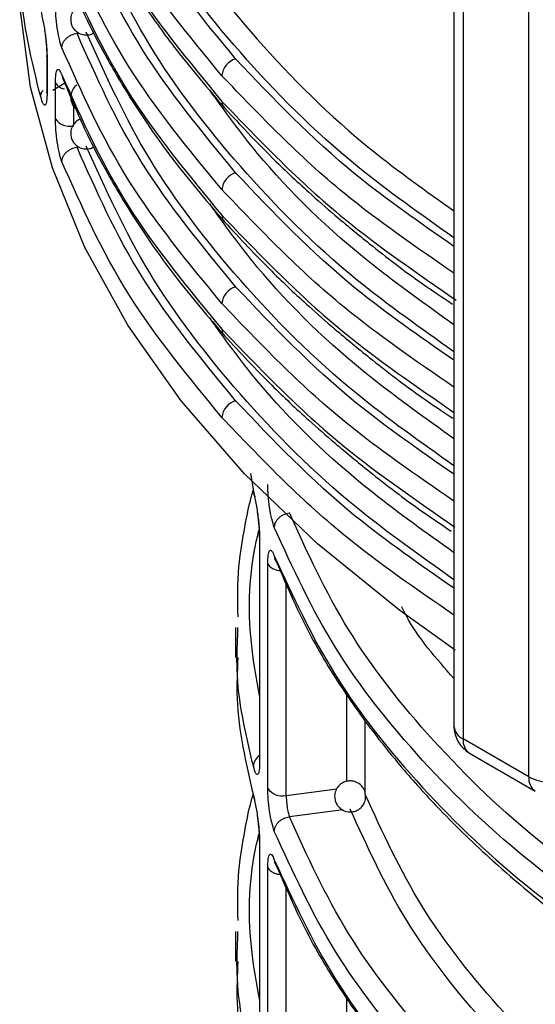
# Model space of a CAD drawing. Units: millimetres. Extents: x 5 to 292, y 5 to 415.
# Drawn here: x 103 to 107, y 169 to 176 of the extents above; entities that cross this region are included whole.
import ezdxf

# ---------------------------------------------------------------- set-up
doc = ezdxf.new("R2010")
doc.units = ezdxf.units.MM

msp = doc.modelspace()

# ---------------------------------------------------------------- linework, layer by layer
at = {"color": 7, "linetype": 'Continuous', "lineweight": 25}
for p, q in [((106.1414, 181.793), (106.1414, 170.9577)), ((106.2, 181.7361), (106.2, 170.8761)), ((106.6241, 170.6311), (106.6241, 181.491)), ((103.5163, 175.281), (103.5163, 175.0492)), ((103.5179, 175.2708), (103.5179, 175.0391)), ((103.5543, 175.0614), (103.6324, 175.1068)), ((103.5719, 174.8754), (103.5719, 175.1091)), ((104.8287, 172.5886), (104.848, 172.4739)), ((104.8879, 172.1693), (104.8879, 170.7211)), ((104.9411, 170.5573), (104.9411, 172.0074)), ((104.7329, 171.5945), (104.7329, 171.4013)), ((104.747, 171.5455), (104.7479, 171.5944)), ((106.6241, 170.6311), (106.2, 170.8761)), ((106.2414, 170.7845), (106.6655, 170.5395)), ((104.8879, 170.2096), (104.8879, 168.7614)), ((104.9411, 168.5976), (104.9411, 170.0477)), ((104.7329, 169.6348), (104.7329, 169.4416)), ((104.747, 169.5858), (104.7479, 169.6347))]:
    msp.add_line(p, q, dxfattribs=at)
at = {"color": 8, "linetype": 'Continuous', "lineweight": 25}
for p, q in [((103.7112, 175.4274), (103.7253, 175.4292)), ((103.6907, 174.8394), (103.6907, 174.9567)), ((103.7112, 174.6925), (103.7253, 174.6943)), ((105.06, 170.5123), (105.06, 171.881)), ((105.4512, 170.6022), (105.4512, 171.1582)), ((105.5697, 170.5259), (105.5697, 170.9946)), ((105.06, 170.5123), (105.3852, 170.5534)), ((105.4271, 170.4181), (105.0804, 170.3743)), ((105.06, 168.5527), (105.06, 169.9213)), ((105.4512, 168.6425), (105.4512, 169.1985))]:
    msp.add_line(p, q, dxfattribs=at)
at = {"color": 7, "linetype": 'Continuous', "lineweight": 25, "flags": 128}
msp.add_lwpolyline([(106.1499, 171.4493), (105.7913, 171.7046), (105.262, 172.1338), (104.7918, 172.5854), (104.3835, 173.0566), (104.0395, 173.5446), (103.7618, 174.0465), (103.5522, 174.5593), (103.4118, 175.0799), (103.3416, 175.6052), (103.3419, 176.132), (103.3483, 176.2136)], dxfattribs=at)
at = {"color": 8, "linetype": 'Continuous', "lineweight": 25, "flags": 128}
for points in [[(103.5179, 175.2708), (103.5165, 175.2777), (103.5163, 175.281)], [(103.5179, 175.0391), (103.5165, 175.046), (103.5163, 175.0492)]]:
    msp.add_lwpolyline(points, dxfattribs=at)
at = {"color": 7, "linetype": 'Continuous', "lineweight": 25}
for centre, radius, start, end in [((104.7683, 175.1435), 0.1234, 106.17328, 175.08375), ((103.664, 174.9394), 0.1121, 214.77783, 283.82648), ((104.7683, 174.4086), 0.1234, 106.17589, 175.0824), ((104.7683, 173.6737), 0.1234, 106.17458, 175.08244), ((104.7683, 172.9388), 0.1234, 106.17458, 175.08244), ((106.3414, 170.9577), 0.2, 179.98945, 239.99148), ((106.2415, 170.9676), 0.1005, 185.65961, 245.61028), ((106.7598, 170.8857), 0.2885, 241.94478, 271.13481), ((105.0332, 170.6211), 0.112, 214.71079, 283.84545)]:
    msp.add_arc(centre, radius, start, end, dxfattribs=at)
at = {"color": 8, "linetype": 'Continuous', "lineweight": 25}
for centre, radius, start, end in [((103.6784, 175.1585), 0.0645, 179.77472, 216.48183), ((104.703, 174.9865), 0.0577, 178.02677, 227.76784), ((104.703, 174.2516), 0.0577, 178.02109, 227.77504), ((104.703, 173.5167), 0.0577, 178.02109, 227.77504), ((106.3001, 170.8662), 0.1006, 174.38472, 234.30104), ((104.9353, 170.6955), 0.0875, 122.87345, 176.96757), ((106.7218, 170.6201), 0.0983, 173.60041, 235.18367)]:
    msp.add_arc(centre, radius, start, end, dxfattribs=at)
for points, knots in [([(103.8679, 176.9987), (103.9936, 176.7197), (104.2433, 176.1655), (104.849, 175.3871), (105.4771, 174.7533), (105.9621, 174.4093), (106.1414, 174.282)], [0, 0, 0, 0, 0.283238, 0.562672, 0.838302, 1, 1, 1, 1]), ([(103.4768, 175.0172), (103.419, 175.2528), (103.336, 175.591), (103.3469, 175.9322), (103.3502, 176.0358)], [0, 0, 0, 0, 0.696538, 1, 1, 1, 1]), ([(106.1414, 174.0531), (105.9228, 174.2046), (105.3827, 174.579), (104.976, 175.0071), (104.7339, 175.262)], [0, 0, 0, 0, 0.4047659, 1, 1, 1, 1]), ([(106.1414, 173.8795), (105.8968, 174.048), (105.3238, 174.4429), (104.8925, 174.895), (104.6454, 175.154)], [0, 0, 0, 0, 0.426937, 1, 1, 1, 1]), ([(103.5719, 175.1091), (103.5761, 175.1019), (103.5845, 175.0876), (103.6077, 175.0733), (103.6254, 175.0698), (103.6307, 175.0687)], [0, 0, 0, 0, 0.411683, 0.823369, 1, 1, 1, 1]), ([(103.4768, 175.0172), (103.478, 175.0276), (103.4799, 175.0436), (103.4895, 175.0581), (103.4928, 175.0631)], [0, 0, 0, 0, 0.650136, 1, 1, 1, 1]), ([(106.1414, 173.5472), (105.9629, 173.6746), (105.4799, 174.0191), (104.9494, 174.5299), (104.665, 174.9248), (104.5667, 175.0613)], [0, 0, 0, 0, 0.277393, 0.750243, 1, 1, 1, 1]), ([(104.6454, 174.9885), (104.8926, 174.7305), (105.3278, 174.2764), (105.906, 173.8788), (106.1556, 173.7071)], [0, 0, 0, 0, 0.568193, 1, 1, 1, 1]), ([(106.1414, 173.3182), (105.9228, 173.4698), (105.3827, 173.8441), (104.976, 174.2722), (104.7339, 174.5271)], [0, 0, 0, 0, 0.404766, 1, 1, 1, 1]), ([(106.1414, 173.1446), (105.8968, 173.3132), (105.3238, 173.708), (104.8925, 174.1601), (104.6454, 174.4192)], [0, 0, 0, 0, 0.426937, 1, 1, 1, 1]), ([(106.1414, 172.8123), (105.9629, 172.9397), (105.4799, 173.2842), (104.9494, 173.795), (104.665, 174.1899), (104.5667, 174.3264)], [0, 0, 0, 0, 0.277396, 0.750246, 1, 1, 1, 1]), ([(104.6454, 174.2536), (104.8925, 173.9955), (105.3238, 173.5452), (105.8968, 173.1509), (106.1414, 172.9826)], [0, 0, 0, 0, 0.573063, 1, 1, 1, 1]), ([(106.1414, 172.5834), (105.9228, 172.7349), (105.3827, 173.1092), (104.976, 173.5374), (104.7339, 173.7922)], [0, 0, 0, 0, 0.404766, 1, 1, 1, 1]), ([(106.1414, 172.4097), (105.8968, 172.5783), (105.3238, 172.9731), (104.8925, 173.4252), (104.6454, 173.6843)], [0, 0, 0, 0, 0.426937, 1, 1, 1, 1]), ([(106.1414, 172.0774), (105.9629, 172.2048), (105.4799, 172.5494), (104.9494, 173.0601), (104.665, 173.455), (104.5667, 173.5915)], [0, 0, 0, 0, 0.277396, 0.750246, 1, 1, 1, 1]), ([(104.6454, 173.5187), (104.8926, 173.2607), (105.3256, 172.8086), (105.901, 172.4129), (106.1479, 172.243)], [0, 0, 0, 0, 0.570849, 1, 1, 1, 1]), ([(106.1414, 171.8485), (105.9228, 172), (105.3827, 172.3743), (104.976, 172.8025), (104.7339, 173.0573)], [0, 0, 0, 0, 0.404766, 1, 1, 1, 1]), ([(106.1414, 171.6748), (105.8968, 171.8434), (105.3238, 172.2382), (104.8925, 172.6903), (104.6454, 172.9494)], [0, 0, 0, 0, 0.426937, 1, 1, 1, 1]), ([(104.8879, 171.1556), (104.8698, 171.2555), (104.8115, 171.5771), (104.8162, 171.9374), (104.8767, 172.192), (104.8847, 172.2255)], [0, 0, 0, 0, 0.281402, 0.905352, 1, 1, 1, 1]), ([(104.9411, 172.0074), (104.9452, 172.0001), (104.9535, 171.9854), (104.9831, 171.97), (105.0081, 171.962), (105.0216, 171.9622), (105.0221, 171.9622)], [0, 0, 0, 0, 0.329614, 0.65923, 0.988845, 1, 1, 1, 1]), ([(106.1414, 171.2662), (106.0264, 171.3963), (105.8943, 171.5457), (105.8153, 171.7065), (105.8051, 171.7272)], [0, 0, 0, 0, 0.871222, 1, 1, 1, 1]), ([(104.848, 170.7001), (104.7986, 170.9089), (104.7322, 171.1898), (104.744, 171.4728), (104.747, 171.5455)], [0, 0, 0, 0, 0.743224, 1, 1, 1, 1]), ([(107.6053, 168.1435), (107.442, 168.2555), (107.0055, 168.555), (106.4419, 169.1089), (105.9019, 169.7885), (105.6809, 170.2737), (105.5697, 170.5179)], [0, 0, 0, 0, 0.164293, 0.439076, 0.717645, 1, 1, 1, 1]), ([(107.6053, 167.9709), (107.4083, 168.1058), (106.933, 168.4311), (106.3391, 169.0154), (105.802, 169.6986), (105.5822, 170.1821), (105.4724, 170.4238)], [0, 0, 0, 0, 0.190937, 0.460632, 0.730336, 1, 1, 1, 1]), ([(104.8879, 169.1959), (104.8698, 169.2958), (104.8115, 169.6174), (104.8162, 169.9777), (104.8767, 170.2323), (104.8847, 170.2658)], [0, 0, 0, 0, 0.281402, 0.905352, 1, 1, 1, 1]), ([(104.9411, 170.0477), (104.9452, 170.0404), (104.9535, 170.0257), (104.9831, 170.0103), (105.0081, 170.0023), (105.0216, 170.0025), (105.0221, 170.0025)], [0, 0, 0, 0, 0.329614, 0.65923, 0.988845, 1, 1, 1, 1]), ([(104.848, 168.7404), (104.7986, 168.9492), (104.7322, 169.2301), (104.744, 169.5131), (104.747, 169.5858)], [0, 0, 0, 0, 0.743224, 1, 1, 1, 1])]:
    msp.add_open_spline(points, degree=3, knots=knots, dxfattribs=at)
at = {"color": 7, "linetype": 'Continuous', "lineweight": 25}
for points, knots in [([(104.7339, 175.262), (104.518, 175.5249), (104.086, 176.0506), (103.8361, 176.615), (103.7112, 176.8972)], [0, 0, 0, 0, 0.500049, 1, 1, 1, 1]), ([(106.1414, 174.1077), (105.928, 174.2588), (105.4031, 174.6304), (104.7441, 175.2962), (104.1422, 176.0779), (103.8943, 176.6294), (103.7706, 176.9047)], [0, 0, 0, 0, 0.18614, 0.457712, 0.729314, 1, 1, 1, 1]), ([(104.6454, 175.154), (104.4296, 175.4164), (103.9937, 175.9465), (103.7413, 176.5157), (103.6139, 176.8032)], [0, 0, 0, 0, 0.494981, 1, 1, 1, 1]), ([(103.6139, 176.6286), (103.7413, 176.343), (103.9937, 175.7774), (104.4296, 175.2497), (104.6454, 174.9885)], [0, 0, 0, 0, 0.505019, 1, 1, 1, 1]), ([(103.6265, 176.5899), (103.6748, 176.4737), (103.7584, 176.2725), (103.8919, 176.0188), (104.0131, 175.8101), (104.1569, 175.5854), (104.368, 175.2888), (104.5572, 175.0685), (104.6642, 174.9438)], [0, 0, 0, 0, 0.2040852, 0.3532889, 0.452561, 0.5799707, 0.7624606, 1, 1, 1, 1]), ([(104.7339, 174.5271), (104.518, 174.79), (104.086, 175.3157), (103.8361, 175.8801), (103.7112, 176.1623)], [0, 0, 0, 0, 0.500049, 1, 1, 1, 1]), ([(106.1414, 173.3728), (105.928, 173.5239), (105.4031, 173.8955), (104.7441, 174.5614), (104.1422, 175.343), (103.8943, 175.8945), (103.7706, 176.1698)], [0, 0, 0, 0, 0.18614, 0.457712, 0.729314, 1, 1, 1, 1]), ([(104.6454, 174.4192), (104.4296, 174.6816), (103.9937, 175.2117), (103.7413, 175.7808), (103.6139, 176.0683)], [0, 0, 0, 0, 0.494981, 1, 1, 1, 1]), ([(103.6139, 175.8937), (103.7413, 175.6081), (103.9937, 175.0425), (104.4296, 174.5148), (104.6454, 174.2536)], [0, 0, 0, 0, 0.505019, 1, 1, 1, 1]), ([(103.6265, 175.8551), (103.6748, 175.7388), (103.7584, 175.5376), (103.8919, 175.2839), (104.0131, 175.0752), (104.1569, 174.8505), (104.368, 174.5539), (104.5572, 174.3336), (104.6642, 174.2089)], [0, 0, 0, 0, 0.204085, 0.353289, 0.452561, 0.579971, 0.762461, 1, 1, 1, 1]), ([(103.6139, 175.3334), (103.6082, 175.3508), (103.5968, 175.3857), (103.5831, 175.4612), (103.5737, 175.5413), (103.5725, 175.5874), (103.5719, 175.6103)], [0, 0, 0, 0, 0.251895, 0.503128, 0.752584, 1, 1, 1, 1]), ([(103.734, 175.6089), (103.7324, 175.6085), (103.7204, 175.6053), (103.7003, 175.5898), (103.6789, 175.5623), (103.669, 175.528), (103.6708, 175.497), (103.6801, 175.4709), (103.6923, 175.4523), (103.7028, 175.4428), (103.7068, 175.4391)], [0, 0, 0, 0, 0.023108, 0.179205, 0.352668, 0.523383, 0.682867, 0.795186, 0.921064, 1, 1, 1, 1]), ([(103.4768, 175.5745), (103.4825, 175.5511), (103.4932, 175.5073), (103.5053, 175.4311), (103.512, 175.374), (103.5154, 175.336), (103.5175, 175.3007), (103.5178, 175.2807), (103.5179, 175.2708)], [0, 0, 0, 0, 0.307226, 0.574458, 0.689103, 0.799643, 0.90047, 1, 1, 1, 1]), ([(103.5012, 175.4515), (103.502, 175.446), (103.5044, 175.4302), (103.5085, 175.3967), (103.5127, 175.3566), (103.5157, 175.315), (103.5161, 175.2924), (103.5163, 175.281)], [0, 0, 0, 0, 0.117087, 0.335187, 0.55611, 0.77854, 1, 1, 1, 1]), ([(103.6139, 175.3334), (103.6152, 175.3438), (103.6172, 175.3598), (103.6293, 175.3803), (103.6419, 175.3949), (103.6575, 175.4075), (103.6801, 175.4206), (103.6989, 175.4247), (103.7112, 175.4274)], [0, 0, 0, 0, 0.239508, 0.368384, 0.500002, 0.631605, 0.760496, 1, 1, 1, 1]), ([(103.7068, 175.4391), (103.7177, 175.432), (103.7332, 175.4218), (103.7601, 175.4161), (103.7841, 175.4164), (103.8059, 175.421), (103.8162, 175.4283), (103.8186, 175.43)], [0, 0, 0, 0, 0.324094, 0.459496, 0.683393, 0.926002, 1, 1, 1, 1]), ([(104.7339, 173.7922), (104.518, 174.0551), (104.086, 174.5808), (103.8361, 175.1452), (103.7112, 175.4274)], [0, 0, 0, 0, 0.500049, 1, 1, 1, 1]), ([(106.1414, 172.6379), (105.928, 172.789), (105.4031, 173.1606), (104.7441, 173.8265), (104.1422, 174.6082), (103.8943, 175.1596), (103.7706, 175.4349)], [0, 0, 0, 0, 0.18614, 0.457712, 0.729314, 1, 1, 1, 1]), ([(104.6454, 173.6843), (104.4296, 173.9467), (103.9937, 174.4768), (103.7413, 175.046), (103.6139, 175.3334)], [0, 0, 0, 0, 0.4949811, 1, 1, 1, 1]), ([(103.5719, 175.1091), (103.5725, 175.1286), (103.5737, 175.1679), (103.5831, 175.1957), (103.5968, 175.196), (103.6082, 175.1712), (103.6139, 175.1588)], [0, 0, 0, 0, 0.2474253, 0.496882, 0.748117, 1, 1, 1, 1]), ([(103.6139, 175.1588), (103.7413, 174.8732), (103.9937, 174.3076), (104.4296, 173.7799), (104.6454, 173.5187)], [0, 0, 0, 0, 0.505019, 1, 1, 1, 1]), ([(103.6265, 175.1202), (103.6748, 175.0039), (103.7584, 174.8027), (103.8919, 174.549), (104.0131, 174.3403), (104.1569, 174.1156), (104.368, 173.8191), (104.5572, 173.5987), (104.6642, 173.4741)], [0, 0, 0, 0, 0.204085, 0.353289, 0.452561, 0.579971, 0.762461, 1, 1, 1, 1]), ([(103.7093, 175.0929), (103.7052, 175.0899), (103.6914, 175.0795), (103.6758, 175.0531), (103.6677, 175.0161), (103.675, 174.9789), (103.6887, 174.9521), (103.7019, 174.9431), (103.7046, 174.9412)], [0, 0, 0, 0, 0.0881287, 0.2963241, 0.51044, 0.7262581, 0.9430526, 1, 1, 1, 1]), ([(103.5179, 175.0391), (103.5178, 175.0299), (103.5175, 175.0116), (103.5154, 174.9901), (103.512, 174.9739), (103.5053, 174.9611), (103.4932, 174.9661), (103.4825, 174.9994), (103.4768, 175.0172)], [0, 0, 0, 0, 0.099505, 0.200364, 0.310852, 0.425548, 0.692774, 1, 1, 1, 1]), ([(104.6642, 174.9438), (104.7629, 174.8376), (104.9338, 174.6537), (105.1768, 174.4261), (105.3878, 174.2405), (105.6287, 174.043), (105.8783, 173.8498), (106.0663, 173.7246), (106.132, 173.6808)], [0, 0, 0, 0, 0.237158, 0.410542, 0.525903, 0.673965, 0.886039, 1, 1, 1, 1]), ([(103.6139, 174.5985), (103.6082, 174.6159), (103.5968, 174.6508), (103.5831, 174.7263), (103.5737, 174.8065), (103.5725, 174.8525), (103.5719, 174.8754)], [0, 0, 0, 0, 0.251895, 0.503128, 0.752584, 1, 1, 1, 1]), ([(103.734, 174.874), (103.7324, 174.8736), (103.7204, 174.8704), (103.7003, 174.8549), (103.6789, 174.8274), (103.669, 174.7931), (103.6708, 174.7621), (103.6801, 174.736), (103.6923, 174.7174), (103.7028, 174.7079), (103.7068, 174.7042)], [0, 0, 0, 0, 0.023108, 0.179211, 0.352672, 0.523386, 0.682869, 0.795188, 0.921064, 1, 1, 1, 1]), ([(103.7068, 174.7042), (103.7177, 174.6971), (103.7332, 174.6869), (103.7601, 174.6812), (103.7841, 174.6815), (103.8059, 174.6861), (103.8162, 174.6934), (103.8186, 174.6951)], [0, 0, 0, 0, 0.324094, 0.459496, 0.683393, 0.926002, 1, 1, 1, 1]), ([(106.1414, 171.903), (105.928, 172.0541), (105.4031, 172.4257), (104.7441, 173.0916), (104.1422, 173.8733), (103.8943, 174.4247), (103.7706, 174.7)], [0, 0, 0, 0, 0.18614, 0.457712, 0.729314, 1, 1, 1, 1]), ([(103.6139, 174.5985), (103.6152, 174.6089), (103.6172, 174.6249), (103.6293, 174.6454), (103.6419, 174.6601), (103.6575, 174.6726), (103.6801, 174.6857), (103.6989, 174.6898), (103.7112, 174.6925)], [0, 0, 0, 0, 0.239508, 0.368384, 0.500002, 0.631605, 0.760496, 1, 1, 1, 1]), ([(104.7339, 173.0573), (104.518, 173.3202), (104.086, 173.8459), (103.8361, 174.4103), (103.7112, 174.6925)], [0, 0, 0, 0, 0.500049, 1, 1, 1, 1]), ([(104.6454, 172.9494), (104.4296, 173.2118), (103.9937, 173.7419), (103.7413, 174.3111), (103.6139, 174.5985)], [0, 0, 0, 0, 0.4949811, 1, 1, 1, 1]), ([(104.6642, 174.2089), (104.7629, 174.1027), (104.9338, 173.9188), (105.1768, 173.6912), (105.3878, 173.5056), (105.6287, 173.3081), (105.8792, 173.1143), (106.068, 172.9885), (106.1346, 172.9442)], [0, 0, 0, 0, 0.2367933, 0.4099113, 0.5250959, 0.67293, 0.8846785, 1, 1, 1, 1]), ([(104.6642, 173.474), (104.7629, 173.3678), (104.9338, 173.1839), (105.1768, 172.9563), (105.3878, 172.7707), (105.6287, 172.5733), (105.8759, 172.3818), (106.0612, 172.2583), (106.1243, 172.2163)], [0, 0, 0, 0, 0.238226, 0.412391, 0.528273, 0.677001, 0.890031, 1, 1, 1, 1]), ([(104.7492, 171.6643), (104.7472, 171.7722), (104.7439, 171.9556), (104.7873, 172.2146), (104.8181, 172.3791), (104.8432, 172.4677), (104.8469, 172.4806)], [0, 0, 0, 0, 0.3946804, 0.6713672, 0.9520357, 1, 1, 1, 1]), ([(104.9832, 172.24), (104.9774, 172.2575), (104.966, 172.2923), (104.9523, 172.3678), (104.9429, 172.448), (104.9417, 172.494), (104.9411, 172.517)], [0, 0, 0, 0, 0.252593, 0.503329, 0.752196, 1, 1, 1, 1]), ([(104.848, 172.4739), (104.8536, 172.4499), (104.864, 172.4052), (104.8759, 172.3275), (104.8824, 172.2699), (104.8856, 172.2323), (104.8875, 172.1981), (104.8878, 172.1789), (104.8879, 172.1693)], [0, 0, 0, 0, 0.313334, 0.583239, 0.697427, 0.807744, 0.9044, 1, 1, 1, 1]), ([(104.848, 172.4739), (104.849, 172.4636), (104.8502, 172.4506), (104.8578, 172.44), (104.8593, 172.4379)], [0, 0, 0, 0, 0.796073, 1, 1, 1, 1]), ([(104.8729, 172.3414), (104.8733, 172.3385), (104.8752, 172.3252), (104.8789, 172.2945), (104.883, 172.2539), (104.8859, 172.2118), (104.8862, 172.1891), (104.8864, 172.1778)], [0, 0, 0, 0, 0.061723, 0.293462, 0.528292, 0.764752, 1, 1, 1, 1]), ([(104.9832, 172.24), (104.9845, 172.2504), (104.9865, 172.2664), (104.9986, 172.2869), (105.0111, 172.3015), (105.0267, 172.3141), (105.0494, 172.3272), (105.0682, 172.3313), (105.0804, 172.334)], [0, 0, 0, 0, 0.2395102, 0.3683884, 0.4999924, 0.6316084, 0.7604877, 1, 1, 1, 1]), ([(107.5676, 169.5896), (107.2736, 169.7879), (106.6856, 170.1845), (105.9875, 170.8587), (105.4257, 171.5747), (105.1955, 172.0809), (105.0804, 172.334)], [0, 0, 0, 0, 0.249981, 0.499998, 0.750016, 1, 1, 1, 1]), ([(107.4944, 169.469), (107.2034, 169.6649), (106.6174, 170.0596), (105.9137, 170.7343), (105.3384, 171.4611), (105.1021, 171.9792), (104.9832, 172.24)], [0, 0, 0, 0, 0.244858, 0.493144, 0.744858, 1, 1, 1, 1]), ([(104.9411, 172.0074), (104.9417, 172.027), (104.9429, 172.0663), (104.9523, 172.0939), (104.966, 172.0942), (104.9774, 172.0694), (104.9832, 172.057)], [0, 0, 0, 0, 0.247916, 0.496714, 0.747487, 1, 1, 1, 1]), ([(104.9832, 172.057), (105.1021, 171.7978), (105.3384, 171.283), (105.9137, 170.5596), (106.6174, 169.8873), (107.2034, 169.4931), (107.4944, 169.2974)], [0, 0, 0, 0, 0.255142, 0.506856, 0.755142, 1, 1, 1, 1]), ([(104.9832, 172.057), (104.9843, 172.0467), (104.9858, 172.0324), (104.9943, 172.021), (104.9968, 172.0177)], [0, 0, 0, 0, 0.713982, 1, 1, 1, 1]), ([(104.9959, 172.0183), (105.0661, 171.8564), (105.1929, 171.5641), (105.4276, 171.1842), (105.6351, 170.8977), (105.8358, 170.6523), (106.0749, 170.3888), (106.4163, 170.0597), (106.8914, 169.6631), (107.2949, 169.3969), (107.5153, 169.2515)], [0, 0, 0, 0, 0.1582211, 0.285574, 0.3820684, 0.4526272, 0.5430081, 0.6643805, 0.816721, 1, 1, 1, 1]), ([(104.7479, 171.4012), (104.7439, 171.313), (104.7303, 171.0163), (104.7994, 170.7214), (104.848, 170.5142)], [0, 0, 0, 0, 0.297232, 1, 1, 1, 1]), ([(104.8879, 170.7211), (104.8878, 170.7123), (104.8875, 170.6947), (104.8856, 170.6734), (104.8824, 170.657), (104.8759, 170.6435), (104.864, 170.648), (104.8536, 170.6819), (104.848, 170.7001)], [0, 0, 0, 0, 0.095464, 0.192099, 0.302368, 0.416642, 0.686927, 1, 1, 1, 1]), ([(105.5356, 170.5825), (105.5246, 170.5897), (105.5091, 170.5998), (105.4823, 170.6055), (105.4581, 170.6056), (105.4295, 170.5975), (105.4019, 170.5793), (105.3807, 170.551), (105.3708, 170.517), (105.3726, 170.4859), (105.3819, 170.4598), (105.3941, 170.4412), (105.4046, 170.4317), (105.4086, 170.428)], [0, 0, 0, 0, 0.12361, 0.175251, 0.260643, 0.353171, 0.456531, 0.57138, 0.684416, 0.790023, 0.864393, 0.94774, 1, 1, 1, 1]), ([(105.5698, 170.5233), (105.5698, 170.5247), (105.5694, 170.5339), (105.5617, 170.5506), (105.5502, 170.5694), (105.5396, 170.5789), (105.5356, 170.5825)], [0, 0, 0, 0, 0.060003, 0.392935, 0.766056, 1, 1, 1, 1]), ([(104.7492, 169.7046), (104.7472, 169.8125), (104.7439, 169.9959), (104.7873, 170.2549), (104.8181, 170.4194), (104.8432, 170.508), (104.8469, 170.5209)], [0, 0, 0, 0, 0.3946804, 0.6713672, 0.9520358, 1, 1, 1, 1]), ([(104.848, 170.5142), (104.8536, 170.4902), (104.864, 170.4455), (104.8759, 170.3678), (104.8824, 170.3102), (104.8856, 170.2726), (104.8875, 170.2384), (104.8878, 170.2192), (104.8879, 170.2096)], [0, 0, 0, 0, 0.313333, 0.583239, 0.697427, 0.807752, 0.904408, 1, 1, 1, 1]), ([(104.848, 170.5142), (104.849, 170.5039), (104.8502, 170.4909), (104.8578, 170.4803), (104.8593, 170.4782)], [0, 0, 0, 0, 0.796061, 1, 1, 1, 1]), ([(104.9832, 170.2803), (104.9774, 170.2978), (104.966, 170.3326), (104.9523, 170.4081), (104.9429, 170.4883), (104.9417, 170.5343), (104.9411, 170.5573)], [0, 0, 0, 0, 0.252597, 0.5033348, 0.7522039, 1, 1, 1, 1]), ([(105.06, 170.5123), (105.0603, 170.5009), (105.0608, 170.4779), (105.065, 170.438), (105.0705, 170.4074), (105.0759, 170.3866), (105.0789, 170.3785), (105.0804, 170.3743)], [0, 0, 0, 0, 0.248752, 0.497515, 0.743482, 0.870563, 1, 1, 1, 1]), ([(105.4086, 170.428), (105.4195, 170.4208), (105.435, 170.4107), (105.4619, 170.4051), (105.4861, 170.4049), (105.5147, 170.413), (105.5423, 170.4312), (105.5632, 170.4594), (105.5737, 170.4923), (105.571, 170.5137), (105.5698, 170.5233)], [0, 0, 0, 0, 0.159164, 0.225659, 0.335612, 0.454753, 0.587844, 0.735728, 0.881276, 1, 1, 1, 1]), ([(104.8729, 170.3817), (104.8733, 170.3788), (104.8752, 170.3655), (104.8789, 170.3348), (104.883, 170.2942), (104.8859, 170.2521), (104.8862, 170.2294), (104.8864, 170.2181)], [0, 0, 0, 0, 0.0617173, 0.2934544, 0.5282948, 0.7647368, 1, 1, 1, 1]), ([(104.9832, 170.2803), (104.9845, 170.2907), (104.9865, 170.3067), (104.9986, 170.3272), (105.0111, 170.3418), (105.0267, 170.3544), (105.0494, 170.3675), (105.0682, 170.3716), (105.0804, 170.3743)], [0, 0, 0, 0, 0.2395078, 0.3684016, 0.5000044, 0.6316069, 0.7604938, 1, 1, 1, 1]), ([(107.5676, 167.6299), (107.2736, 167.8282), (106.6856, 168.2248), (105.9875, 168.899), (105.4257, 169.615), (105.1955, 170.1212), (105.0804, 170.3743)], [0, 0, 0, 0, 0.249981, 0.499998, 0.750016, 1, 1, 1, 1]), ([(107.4944, 167.5093), (107.2034, 167.7052), (106.6174, 168.0999), (105.9137, 168.7746), (105.3384, 169.5014), (105.1021, 170.0195), (104.9832, 170.2803)], [0, 0, 0, 0, 0.244858, 0.493144, 0.744858, 1, 1, 1, 1]), ([(104.9411, 170.0477), (104.9417, 170.0673), (104.9429, 170.1066), (104.9523, 170.1342), (104.966, 170.1345), (104.9774, 170.1097), (104.9832, 170.0973)], [0, 0, 0, 0, 0.247916, 0.496714, 0.747487, 1, 1, 1, 1]), ([(104.9832, 170.0973), (105.1021, 169.8381), (105.3384, 169.3233), (105.9137, 168.5999), (106.6174, 167.9276), (107.2034, 167.5334), (107.4944, 167.3377)], [0, 0, 0, 0, 0.2551418, 0.5068558, 0.7551419, 1, 1, 1, 1]), ([(104.9832, 170.0973), (104.9843, 170.087), (104.9858, 170.0727), (104.9943, 170.0613), (104.9968, 170.058)], [0, 0, 0, 0, 0.713982, 1, 1, 1, 1]), ([(104.9959, 170.0586), (105.0661, 169.8967), (105.1929, 169.6044), (105.4276, 169.2245), (105.6351, 168.938), (105.8358, 168.6926), (106.0749, 168.4291), (106.4163, 168.1), (106.8914, 167.7034), (107.2949, 167.4372), (107.5153, 167.2918)], [0, 0, 0, 0, 0.158221, 0.285574, 0.382068, 0.452627, 0.543008, 0.66438, 0.816721, 1, 1, 1, 1]), ([(104.7479, 169.4415), (104.7439, 169.3533), (104.7303, 169.0566), (104.7994, 168.7618), (104.848, 168.5545)], [0, 0, 0, 0, 0.297232, 1, 1, 1, 1])]:
    msp.add_open_spline(points, degree=3, knots=knots, dxfattribs=at)

doc.saveas('drawing.dxf')
